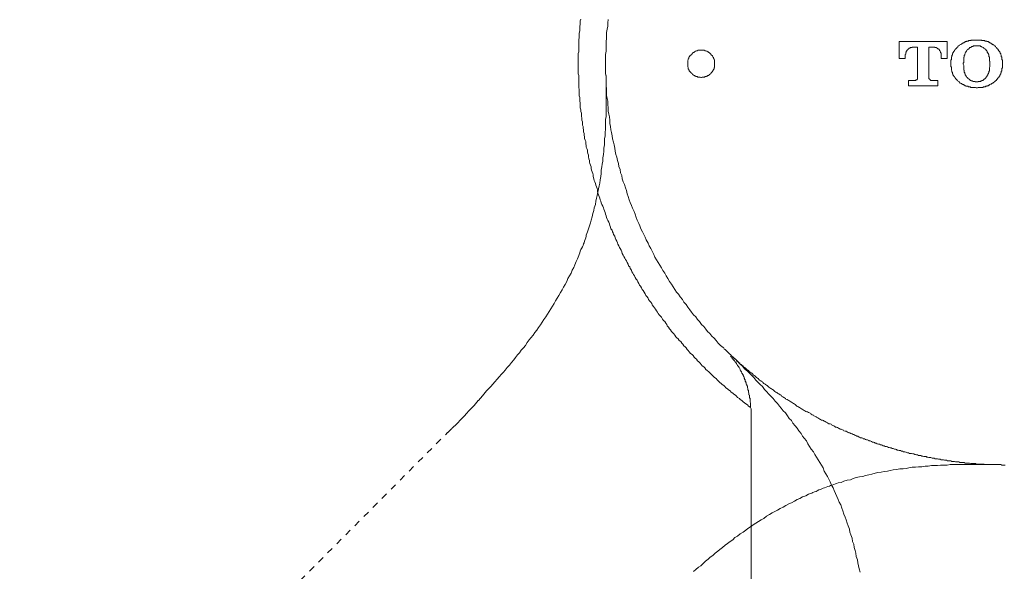
# Model space of a CAD drawing. Units: inches. Extents: x -232 to 908, y 22 to 834.
# Drawn here: x -66 to -12, y 463 to 493 of the extents above; entities that cross this region are included whole.
import ezdxf

# ---------------------------------------------------------------- set-up
doc = ezdxf.new("R2010")
doc.units = ezdxf.units.IN
doc.header["$MEASUREMENT"] = 0
for name, pattern in [('AI-Linetype-36', [0.705556, 0.352778, -0.352778]), ('AI-Linetype-37', [0.705556, 0.352778, -0.352778]), ('AI-Linetype-40', [0.705556, 0.352778, -0.352778]), ('AI-Linetype-41', [0.705556, 0.352778, -0.352778])]:
    doc.linetypes.add(name, pattern=pattern)
doc.layers.add('图层 1', color=7, linetype='Continuous')

msp = doc.modelspace()

# ---------------------------------------------------------------- linework, layer by layer
at = {"layer": '图层 1', "color": 7, "lineweight": 9}
for points in [[(-35.511, 493.242), (-35.541, 493.152), (-35.541, 493.034), (-35.541, 492.948), (-35.567, 492.856), (-35.567, 492.769), (-35.567, 492.684), (-35.567, 492.591), (-35.598, 492.475), (-35.598, 492.386), (-35.598, 492.293), (-35.598, 492.211), (-35.627, 492.118), (-35.627, 492.003), (-35.627, 491.913), (-35.627, 491.828), (-35.627, 491.735), (-35.627, 491.645), (-35.627, 491.56), (-35.627, 491.442), (-35.655, 491.352), (-35.655, 491.265), (-35.655, 491.173), (-35.655, 491.085), (-35.655, 490.972), (-35.655, 490.879), (-35.655, 490.789), (-35.655, 490.7), (-35.655, 490.617), (-35.655, 490.527), (-35.655, 490.406), (-35.655, 490.319), (-35.655, 490.229), (-35.627, 490.142), (-35.627, 490.054), (-35.627, 489.962), (-35.627, 489.846), (-35.627, 489.759), (-35.627, 489.669), (-35.627, 489.579), (-35.627, 489.489), (-35.598, 489.375), (-35.598, 489.283), (-35.598, 489.196), (-35.598, 489.108), (-35.598, 489.021), (-35.567, 488.929), (-35.567, 488.813), (-35.567, 488.725), (-35.541, 488.635), (-35.541, 488.543), (-35.541, 488.458), (-35.541, 488.373), (-35.511, 488.252), (-35.511, 488.165), (-35.482, 488.07), (-35.482, 487.983), (-35.482, 487.898), (-35.452, 487.81), (-35.452, 487.689), (-35.421, 487.604), (-35.421, 487.514), (-35.421, 487.422), (-35.39, 487.332), (-35.39, 487.25), (-35.364, 487.16), (-35.364, 487.042), (-35.331, 486.952), (-35.331, 486.864), (-35.307, 486.774), (-35.307, 486.687), (-35.274, 486.597), (-35.246, 486.512), (-35.246, 486.391), (-35.218, 486.304), (-35.218, 486.214), (-35.184, 486.124), (-35.154, 486.037), (-35.154, 485.949), (-35.125, 485.859), (-35.097, 485.772), (-35.097, 485.682), (-35.071, 485.564), (-35.04, 485.476), (-35.04, 485.389), (-35.009, 485.299), (-34.979, 485.211), (-34.948, 485.119), (-34.948, 485.032), (-34.92, 484.944), (-34.889, 484.854), (-34.86, 484.767), (-34.832, 484.677), (-34.832, 484.589), (-34.806, 484.471), (-34.773, 484.381), (-34.742, 484.296), (-34.714, 484.206), (-34.683, 484.114), (-34.652, 484.029), (-34.622, 483.941), (-34.598, 483.852), (-34.598, 483.762), (-34.57, 483.674), (-34.536, 483.584), (-34.506, 483.497), (-34.475, 483.409), (-34.447, 483.32), (-34.418, 483.23), (-34.388, 483.142), (-34.362, 483.057), (-34.302, 482.965), (-34.272, 482.875), (-34.241, 482.792), (-34.213, 482.7), (-34.182, 482.61), (-34.151, 482.52), (-34.123, 482.435), (-34.094, 482.345), (-34.068, 482.258), (-34.035, 482.168), (-33.974, 482.083), (-33.945, 481.991), (-33.915, 481.901), (-33.886, 481.813), (-33.86, 481.723), (-33.799, 481.638), (-33.768, 481.551), (-33.737, 481.489), (-33.711, 481.399), (-33.652, 481.312), (-33.621, 481.222), (-33.593, 481.137), (-33.532, 481.047), (-33.503, 480.957), (-33.472, 480.867), (-33.416, 480.78), (-33.385, 480.692), (-33.359, 480.636), (-33.295, 480.541), (-33.264, 480.454), (-33.236, 480.366), (-33.179, 480.276), (-33.151, 480.194), (-33.092, 480.099), (-33.061, 480.04), (-33.002, 479.955), (-32.971, 479.865), (-32.914, 479.775), (-32.884, 479.69), (-32.824, 479.628), (-32.794, 479.539), (-32.735, 479.453), (-32.709, 479.361), (-32.649, 479.274), (-32.619, 479.217), (-32.557, 479.127), (-32.527, 479.037), (-32.47, 478.952), (-32.413, 478.891), (-32.382, 478.803), (-32.323, 478.716), (-32.292, 478.623), (-32.236, 478.567), (-32.174, 478.479), (-32.146, 478.389), (-32.087, 478.33), (-32.025, 478.243), (-31.968, 478.15), (-31.94, 478.063), (-31.879, 478.006), (-31.82, 477.914), (-31.791, 477.831), (-31.734, 477.77), (-31.673, 477.68), (-31.611, 477.621), (-31.585, 477.533), (-31.524, 477.443), (-31.467, 477.384), (-31.408, 477.297), (-31.349, 477.207), (-31.29, 477.145), (-31.261, 477.06), (-31.205, 476.999), (-31.141, 476.914), (-31.084, 476.855), (-31.023, 476.762), (-30.966, 476.677), (-30.904, 476.621), (-30.848, 476.528), (-30.789, 476.467), (-30.76, 476.384), (-30.699, 476.323), (-30.64, 476.23), (-30.58, 476.176), (-30.521, 476.081), (-30.465, 476.025), (-30.403, 475.94), (-30.346, 475.88), (-30.287, 475.791), (-30.228, 475.731), (-30.164, 475.675), (-30.11, 475.582), (-30.02, 475.523), (-29.956, 475.438), (-29.902, 475.377), (-29.847, 475.285), (-29.786, 475.232), (-29.727, 475.171), (-29.663, 475.081), (-29.611, 475.024), (-29.549, 474.963), (-29.49, 474.875), (-29.4, 474.814), (-29.341, 474.757), (-29.282, 474.667), (-29.223, 474.608), (-29.162, 474.549), (-29.107, 474.462), (-29.017, 474.403), (-28.954, 474.339), (-28.902, 474.256), (-28.84, 474.194), (-28.75, 474.138), (-28.691, 474.076), (-28.634, 473.986), (-28.573, 473.93), (-28.485, 473.868), (-28.426, 473.814), (-28.367, 473.755), (-28.277, 473.662), (-28.216, 473.606), (-28.161, 473.547), (-28.072, 473.485), (-28.01, 473.426), (-27.956, 473.369), (-27.866, 473.279), (-27.802, 473.22), (-27.748, 473.161), (-27.658, 473.102), (-27.601, 473.045), (-27.54, 472.984), (-27.454, 472.925), (-27.395, 472.868), (-27.301, 472.809), (-27.246, 472.747), (-27.156, 472.688), (-27.097, 472.634), (-27.01, 472.572), (-26.953, 472.516), (-26.894, 472.452), (-26.799, 472.395), (-26.747, 472.336), (-26.655, 472.279), (-26.594, 472.215), (-26.509, 472.158), (-26.449, 472.099), (-26.357, 472.04), (-26.303, 471.979), (-26.213, 471.924)], [(-34.004, 493.213), (-34.035, 493.034), (-34.035, 492.856), (-34.068, 492.684), (-34.094, 492.504), (-34.094, 492.355), (-34.094, 492.18), (-34.123, 492.003), (-34.123, 491.828), (-34.123, 491.645), (-34.123, 491.473), (-34.151, 491.293), (-34.151, 491.142), (-34.151, 490.972), (-34.151, 490.789), (-34.151, 490.617), (-34.151, 490.432), (-34.151, 490.26), (-34.123, 490.082), (-34.123, 489.933), (-34.123, 489.759), (-34.123, 489.579), (-34.094, 489.404), (-34.094, 489.226), (-34.094, 489.047), (-34.068, 488.874), (-34.035, 488.725), (-34.035, 488.543), (-34.004, 488.373), (-34.004, 488.191), (-33.974, 488.016), (-33.945, 487.867), (-33.915, 487.689), (-33.915, 487.514), (-33.886, 487.332), (-33.86, 487.16), (-33.829, 487.013), (-33.799, 486.833), (-33.768, 486.658), (-33.711, 486.479), (-33.68, 486.332), (-33.652, 486.155), (-33.621, 485.977), (-33.593, 485.802), (-33.532, 485.653), (-33.503, 485.476), (-33.444, 485.299), (-33.416, 485.152), (-33.359, 484.97), (-33.328, 484.797), (-33.264, 484.651), (-33.236, 484.471), (-33.179, 484.296), (-33.12, 484.145), (-33.061, 483.967), (-33.002, 483.821), (-32.971, 483.646), (-32.914, 483.497), (-32.855, 483.32), (-32.794, 483.173), (-32.735, 482.996), (-32.676, 482.849), (-32.588, 482.672), (-32.527, 482.52), (-32.47, 482.345), (-32.413, 482.199), (-32.323, 482.019), (-32.262, 481.875), (-32.207, 481.723), (-32.115, 481.551), (-32.056, 481.399), (-31.968, 481.251), (-31.912, 481.109), (-31.82, 480.929), (-31.763, 480.78), (-31.673, 480.636), (-31.585, 480.487), (-31.498, 480.305), (-31.439, 480.158), (-31.349, 480.011), (-31.261, 479.865), (-31.172, 479.718), (-31.084, 479.569), (-30.997, 479.42), (-30.904, 479.274), (-30.815, 479.127), (-30.729, 478.98), (-30.64, 478.831), (-30.521, 478.683), (-30.431, 478.538), (-30.346, 478.389), (-30.259, 478.243), (-30.138, 478.122), (-30.051, 477.975), (-29.93, 477.831), (-29.847, 477.68), (-29.727, 477.562), (-29.637, 477.413), (-29.519, 477.266), (-29.429, 477.145), (-29.311, 476.999), (-29.192, 476.885), (-29.107, 476.736), (-28.987, 476.621), (-28.871, 476.467), (-28.75, 476.349), (-28.634, 476.202), (-28.547, 476.081), (-28.426, 475.966), (-28.308, 475.817), (-28.192, 475.701), (-28.072, 475.582), (-27.956, 475.438), (-27.837, 475.315), (-27.688, 475.199)], [(-27.301, 474.726), (-27.275, 474.698), (-27.246, 474.667), (-27.216, 474.639), (-27.187, 474.608), (-27.187, 474.577), (-27.156, 474.577), (-27.13, 474.549), (-27.13, 474.523), (-27.097, 474.523), (-27.097, 474.49), (-27.067, 474.49), (-27.067, 474.462), (-27.038, 474.431), (-27.038, 474.403), (-27.01, 474.403), (-27.01, 474.372), (-26.979, 474.372), (-26.979, 474.339), (-26.953, 474.313), (-26.953, 474.287), (-26.922, 474.256), (-26.894, 474.225), (-26.894, 474.194), (-26.861, 474.194), (-26.861, 474.166), (-26.83, 474.138), (-26.83, 474.105), (-26.799, 474.076), (-26.773, 474.048), (-26.773, 474.019), (-26.747, 473.986), (-26.747, 473.96), (-26.714, 473.93), (-26.714, 473.899), (-26.686, 473.868), (-26.686, 473.837), (-26.655, 473.814), (-26.655, 473.781), (-26.629, 473.755), (-26.629, 473.724), (-26.594, 473.693), (-26.594, 473.662), (-26.565, 473.636), (-26.565, 473.606), (-26.539, 473.577), (-26.539, 473.547), (-26.539, 473.518), (-26.509, 473.485), (-26.509, 473.457), (-26.478, 473.426), (-26.478, 473.398), (-26.478, 473.338), (-26.449, 473.31), (-26.449, 473.279), (-26.421, 473.251), (-26.421, 473.22), (-26.421, 473.189), (-26.393, 473.161), (-26.393, 473.13), (-26.393, 473.102), (-26.357, 473.076), (-26.357, 473.045), (-26.357, 472.984), (-26.329, 472.953), (-26.329, 472.925), (-26.329, 472.896), (-26.329, 472.868), (-26.303, 472.837), (-26.303, 472.809), (-26.303, 472.778), (-26.303, 472.747), (-26.272, 472.688), (-26.272, 472.66), (-26.272, 472.634), (-26.272, 472.601), (-26.244, 472.572), (-26.244, 472.544), (-26.244, 472.516), (-26.244, 472.452), (-26.244, 472.423), (-26.213, 472.395), (-26.213, 472.364), (-26.213, 472.336), (-26.213, 472.307), (-26.213, 472.279), (-26.213, 472.215), (-26.213, 472.184), (-26.185, 472.158), (-26.185, 472.128), (-26.185, 472.099), (-26.185, 472.071), (-26.185, 472.009), (-26.185, 471.979), (-26.185, 471.95), (-26.185, 471.924), (-26.185, 471.891), (-26.154, 471.832), (-26.154, 471.806), (-26.154, 471.773), (-26.154, 471.742), (-26.154, 471.716), (-26.154, 471.686), (-26.154, 471.626), (-26.154, 471.598), (-26.154, 471.57), (-26.154, 471.537), (-26.154, 471.506), (-26.154, 471.449), (-26.154, 471.421), (-26.154, 471.392), (-26.154, 471.362), (-26.154, 471.331), (-26.154, 471.241), (-26.154, 471.182), (-26.154, 471.094), (-26.154, 471.031), (-26.154, 470.948), (-26.154, 470.886), (-26.154, 470.74)], [(-27.246, 474.757), (-26.979, 474.523), (-26.747, 474.287), (-26.629, 474.166), (-26.509, 474.019), (-26.357, 473.899), (-26.244, 473.781), (-26.121, 473.662), (-26.007, 473.547), (-25.887, 473.398), (-25.771, 473.279), (-25.648, 473.161), (-25.534, 473.045), (-25.414, 472.896), (-25.3, 472.778), (-25.182, 472.634), (-25.061, 472.516), (-24.945, 472.395), (-24.825, 472.244), (-24.707, 472.128), (-24.591, 471.979), (-24.499, 471.863), (-24.383, 471.716), (-24.264, 471.598), (-24.149, 471.449), (-24.059, 471.3), (-23.938, 471.182), (-23.851, 471.031), (-23.73, 470.886), (-23.614, 470.768), (-23.527, 470.624), (-23.408, 470.475), (-23.321, 470.323), (-23.229, 470.21), (-23.113, 470.063), (-23.025, 469.912), (-22.938, 469.765), (-22.846, 469.616), (-22.73, 469.472), (-22.64, 469.323), (-22.552, 469.174), (-22.465, 469.025), (-22.375, 468.876), (-22.283, 468.732), (-22.198, 468.585), (-22.139, 468.406), (-22.049, 468.262), (-21.961, 468.115), (-21.874, 467.961), (-21.812, 467.815), (-21.725, 467.64), (-21.696, 467.581), (-21.637, 467.493), (-21.578, 467.346), (-21.519, 467.169), (-21.432, 467.018), (-21.373, 466.845), (-21.313, 466.694), (-21.224, 466.545), (-21.164, 466.37), (-21.103, 466.223), (-21.046, 466.046), (-20.989, 465.869), (-20.928, 465.72), (-20.869, 465.542), (-20.812, 465.396), (-20.751, 465.216), (-20.722, 465.041), (-20.661, 464.894), (-20.604, 464.717), (-20.576, 464.54), (-20.514, 464.393), (-20.488, 464.213), (-20.427, 464.038), (-20.396, 463.889), (-20.368, 463.71), (-20.308, 463.535), (-20.28, 463.357), (-20.249, 463.208), (-20.221, 463.033), (-20.159, 462.856)], [(-26.154, 470.768), (-26.154, 398.658)]]:
    msp.add_lwpolyline(points, dxfattribs=at)
at = {"layer": '图层 1', "color": 7, "lineweight": 5}
for points in [[(-14.728, 491.766), (-14.699, 491.794), (-14.673, 491.828), (-14.64, 491.851), (-14.612, 491.851), (-14.579, 491.882), (-14.553, 491.882), (-14.553, 491.913), (-14.524, 491.913), (-14.491, 491.913), (-14.491, 491.941), (-14.465, 491.941), (-14.435, 491.941), (-14.435, 491.974), (-14.409, 491.974), (-14.378, 491.974), (-14.378, 492.003), (-14.345, 492.003), (-14.316, 492.003), (-14.286, 492.031), (-14.26, 492.031), (-14.227, 492.031), (-14.198, 492.031), (-14.198, 492.059), (-14.172, 492.059), (-14.139, 492.059), (-14.108, 492.059), (-14.078, 492.059), (-14.052, 492.088), (-14.023, 492.088), (-13.99, 492.088), (-13.964, 492.088), (-13.931, 492.088), (-13.905, 492.088), (-13.874, 492.088), (-13.843, 492.088), (-13.815, 492.088), (-13.784, 492.088), (-13.754, 492.088)], [(-13.754, 492.088), (-13.725, 492.088), (-13.699, 492.088), (-13.668, 492.088), (-13.638, 492.088), (-13.607, 492.088), (-13.576, 492.088), (-13.55, 492.088), (-13.522, 492.088), (-13.489, 492.088), (-13.463, 492.059), (-13.43, 492.059), (-13.404, 492.059), (-13.371, 492.059), (-13.34, 492.059), (-13.314, 492.059), (-13.283, 492.031), (-13.255, 492.031), (-13.226, 492.031), (-13.196, 492.031), (-13.196, 492.003), (-13.167, 492.003), (-13.132, 492.003), (-13.106, 492.003), (-13.106, 491.974), (-13.075, 491.974), (-13.047, 491.974), (-13.047, 491.941), (-13.021, 491.941), (-12.987, 491.941), (-12.987, 491.913), (-12.959, 491.913), (-12.959, 491.882), (-12.928, 491.882), (-12.9, 491.882), (-12.9, 491.851), (-12.869, 491.851), (-12.839, 491.828), (-12.812, 491.828), (-12.782, 491.794), (-12.753, 491.766)], [(-28.161, 490.789), (-28.161, 490.82), (-28.161, 490.851), (-28.161, 490.879), (-28.161, 490.908), (-28.161, 490.936), (-28.161, 490.972), (-28.161, 490.998), (-28.192, 490.998), (-28.192, 491.028), (-28.192, 491.057), (-28.216, 491.085), (-28.216, 491.116), (-28.216, 491.142), (-28.249, 491.142), (-28.249, 491.173), (-28.277, 491.206), (-28.277, 491.234), (-28.308, 491.234), (-28.308, 491.265), (-28.339, 491.265), (-28.339, 491.293), (-28.367, 491.293), (-28.367, 491.324), (-28.4, 491.352), (-28.426, 491.352), (-28.426, 491.381), (-28.452, 491.381), (-28.452, 491.409), (-28.485, 491.409), (-28.511, 491.442), (-28.547, 491.442), (-28.573, 491.473), (-28.606, 491.473), (-28.634, 491.499), (-28.663, 491.499), (-28.691, 491.499), (-28.717, 491.53), (-28.75, 491.53), (-28.781, 491.53), (-28.809, 491.53), (-28.84, 491.53), (-28.871, 491.53), (-28.902, 491.53), (-28.925, 491.53), (-28.954, 491.53), (-28.987, 491.53), (-29.017, 491.53), (-29.048, 491.53), (-29.074, 491.53), (-29.107, 491.499), (-29.136, 491.499), (-29.162, 491.499), (-29.192, 491.473), (-29.223, 491.473), (-29.254, 491.442), (-29.282, 491.442), (-29.282, 491.409), (-29.311, 491.409), (-29.341, 491.409), (-29.341, 491.381), (-29.372, 491.381), (-29.372, 491.352), (-29.4, 491.352), (-29.4, 491.324), (-29.429, 491.324), (-29.429, 491.293), (-29.455, 491.293), (-29.455, 491.265), (-29.49, 491.265), (-29.49, 491.234), (-29.519, 491.234), (-29.519, 491.206), (-29.549, 491.173), (-29.549, 491.142), (-29.575, 491.142), (-29.575, 491.116), (-29.575, 491.085), (-29.611, 491.057), (-29.611, 491.028), (-29.611, 490.998), (-29.637, 490.972), (-29.637, 490.936), (-29.637, 490.908), (-29.637, 490.879), (-29.637, 490.851), (-29.637, 490.82), (-29.637, 490.789), (-29.637, 490.763), (-29.637, 490.733), (-29.637, 490.7), (-29.637, 490.671), (-29.637, 490.641), (-29.637, 490.617), (-29.611, 490.581), (-29.611, 490.555), (-29.611, 490.527), (-29.611, 490.496), (-29.575, 490.496), (-29.575, 490.468), (-29.575, 490.432), (-29.549, 490.432), (-29.549, 490.406), (-29.549, 490.378), (-29.519, 490.378), (-29.519, 490.35), (-29.49, 490.35), (-29.49, 490.319), (-29.455, 490.288), (-29.429, 490.26), (-29.4, 490.229), (-29.372, 490.229), (-29.372, 490.203), (-29.341, 490.203), (-29.341, 490.17), (-29.311, 490.17), (-29.282, 490.142), (-29.254, 490.142), (-29.254, 490.113), (-29.223, 490.113), (-29.192, 490.113), (-29.192, 490.082), (-29.162, 490.082), (-29.136, 490.082), (-29.107, 490.082), (-29.107, 490.054), (-29.074, 490.054), (-29.048, 490.054), (-29.017, 490.054), (-28.987, 490.054), (-28.954, 490.054), (-28.925, 490.026), (-28.902, 490.026), (-28.871, 490.026), (-28.84, 490.054), (-28.809, 490.054), (-28.781, 490.054), (-28.75, 490.054), (-28.717, 490.054), (-28.691, 490.054), (-28.691, 490.082), (-28.663, 490.082), (-28.634, 490.082), (-28.606, 490.082), (-28.606, 490.113), (-28.573, 490.113), (-28.547, 490.113), (-28.547, 490.142), (-28.511, 490.142), (-28.485, 490.142), (-28.485, 490.17), (-28.452, 490.17), (-28.452, 490.203), (-28.426, 490.203), (-28.4, 490.229), (-28.367, 490.229), (-28.367, 490.26), (-28.339, 490.288), (-28.308, 490.319), (-28.308, 490.35), (-28.277, 490.35), (-28.277, 490.378), (-28.249, 490.378), (-28.249, 490.406), (-28.249, 490.432), (-28.216, 490.432), (-28.216, 490.468), (-28.216, 490.496), (-28.192, 490.496), (-28.192, 490.527), (-28.192, 490.555), (-28.192, 490.581), (-28.161, 490.581), (-28.161, 490.617), (-28.161, 490.641), (-28.161, 490.671), (-28.161, 490.7), (-28.161, 490.733), (-28.161, 490.763), (-28.161, 490.789), (-28.161, 490.789)], [(-18.005, 492.003), (-15.38, 492.003)], [(-18.005, 491.085), (-18.005, 492.003)], [(-17.267, 491.707), (-17.298, 491.707), (-17.298, 491.679), (-17.329, 491.679), (-17.357, 491.679), (-17.386, 491.679), (-17.416, 491.679), (-17.416, 491.645), (-17.445, 491.645), (-17.476, 491.645), (-17.476, 491.617), (-17.504, 491.617), (-17.504, 491.589), (-17.532, 491.589), (-17.532, 491.56), (-17.563, 491.56), (-17.563, 491.53), (-17.594, 491.53), (-17.594, 491.499), (-17.594, 491.473), (-17.622, 491.473), (-17.622, 491.442), (-17.622, 491.409), (-17.653, 491.409), (-17.653, 491.381), (-17.653, 491.352), (-17.653, 491.324), (-17.681, 491.293), (-17.681, 491.265), (-17.681, 491.234), (-17.681, 491.206), (-17.681, 491.173)], [(-17.003, 491.707), (-17.267, 491.707)], [(-17.003, 490.026), (-17.003, 491.707)], [(-16.383, 491.707), (-16.383, 490.026)], [(-16.118, 491.707), (-16.383, 491.707)], [(-15.702, 491.173), (-15.702, 491.206), (-15.702, 491.234), (-15.702, 491.265), (-15.702, 491.293), (-15.702, 491.324), (-15.702, 491.352), (-15.702, 491.381), (-15.733, 491.381), (-15.733, 491.409), (-15.733, 491.442), (-15.764, 491.473), (-15.764, 491.499), (-15.792, 491.499), (-15.792, 491.53), (-15.792, 491.56), (-15.823, 491.56), (-15.823, 491.589), (-15.851, 491.589), (-15.851, 491.617), (-15.882, 491.617), (-15.91, 491.617), (-15.91, 491.645), (-15.939, 491.645), (-15.969, 491.679), (-16, 491.679), (-16.028, 491.679), (-16.057, 491.679), (-16.057, 491.707), (-16.088, 491.707), (-16.118, 491.707)], [(-15.38, 492.003), (-15.38, 491.085)], [(-15.175, 490.851), (-15.175, 490.879), (-15.175, 490.908), (-15.175, 490.936), (-15.175, 490.972), (-15.175, 490.998), (-15.144, 490.998), (-15.144, 491.028), (-15.144, 491.057), (-15.144, 491.085), (-15.144, 491.116), (-15.144, 491.142), (-15.144, 491.173), (-15.116, 491.173), (-15.116, 491.206), (-15.116, 491.234), (-15.116, 491.265), (-15.083, 491.265), (-15.083, 491.293), (-15.083, 491.324), (-15.083, 491.352), (-15.054, 491.352), (-15.054, 491.381), (-15.054, 491.409), (-15.026, 491.409), (-15.026, 491.442), (-14.995, 491.473), (-14.995, 491.499), (-14.967, 491.499), (-14.967, 491.53), (-14.936, 491.56), (-14.936, 491.589), (-14.91, 491.589), (-14.91, 491.617), (-14.879, 491.617), (-14.879, 491.645), (-14.846, 491.645), (-14.846, 491.679), (-14.818, 491.679), (-14.818, 491.707), (-14.787, 491.707), (-14.787, 491.735), (-14.761, 491.766), (-14.728, 491.766)], [(-14.491, 490.82), (-14.465, 490.851), (-14.465, 490.879), (-14.465, 490.908), (-14.465, 490.936), (-14.465, 490.972), (-14.465, 490.998), (-14.465, 491.028), (-14.465, 491.057), (-14.465, 491.085), (-14.465, 491.116), (-14.465, 491.142), (-14.435, 491.142), (-14.435, 491.173), (-14.435, 491.206), (-14.435, 491.234), (-14.435, 491.265), (-14.409, 491.265), (-14.409, 491.293), (-14.409, 491.324), (-14.378, 491.352), (-14.378, 491.381), (-14.345, 491.409), (-14.345, 491.442), (-14.316, 491.473), (-14.316, 491.499), (-14.286, 491.53)], [(-14.286, 491.53), (-14.26, 491.56), (-14.227, 491.589), (-14.198, 491.589), (-14.198, 491.617), (-14.172, 491.617), (-14.172, 491.645), (-14.139, 491.645), (-14.139, 491.679), (-14.108, 491.679), (-14.078, 491.679), (-14.078, 491.707), (-14.052, 491.707), (-14.023, 491.735), (-13.99, 491.735), (-13.964, 491.735), (-13.931, 491.766), (-13.905, 491.766), (-13.874, 491.766), (-13.843, 491.766), (-13.815, 491.766), (-13.784, 491.766), (-13.754, 491.766)], [(-13.754, 491.766), (-13.725, 491.766), (-13.699, 491.766), (-13.668, 491.766), (-13.638, 491.766), (-13.607, 491.766), (-13.576, 491.766), (-13.55, 491.766), (-13.55, 491.735), (-13.522, 491.735), (-13.489, 491.735), (-13.463, 491.707), (-13.43, 491.707), (-13.404, 491.679), (-13.371, 491.679), (-13.371, 491.645), (-13.34, 491.645), (-13.314, 491.617), (-13.283, 491.589), (-13.255, 491.589), (-13.255, 491.56), (-13.226, 491.53)], [(-13.226, 491.53), (-13.196, 491.499), (-13.196, 491.473), (-13.167, 491.473), (-13.167, 491.442), (-13.167, 491.409), (-13.132, 491.409), (-13.132, 491.381), (-13.132, 491.352), (-13.106, 491.352), (-13.106, 491.324), (-13.106, 491.293), (-13.075, 491.293), (-13.075, 491.265), (-13.075, 491.234), (-13.075, 491.206), (-13.075, 491.173), (-13.047, 491.173), (-13.047, 491.142), (-13.047, 491.116), (-13.047, 491.085), (-13.047, 491.057), (-13.047, 491.028), (-13.047, 490.998), (-13.047, 490.972), (-13.047, 490.936), (-13.021, 490.936), (-13.021, 490.908), (-13.021, 490.879), (-13.021, 490.82)], [(-12.753, 491.766), (-12.723, 491.735), (-12.692, 491.707), (-12.664, 491.679), (-12.664, 491.645), (-12.63, 491.645), (-12.63, 491.617), (-12.604, 491.617), (-12.604, 491.589), (-12.574, 491.589), (-12.574, 491.56), (-12.545, 491.53), (-12.545, 491.499), (-12.519, 491.499), (-12.519, 491.473), (-12.484, 491.442), (-12.484, 491.409), (-12.458, 491.409), (-12.458, 491.381), (-12.458, 491.352), (-12.427, 491.352), (-12.427, 491.324), (-12.427, 491.293), (-12.399, 491.265), (-12.399, 491.234), (-12.399, 491.206), (-12.399, 491.173), (-12.368, 491.173), (-12.368, 491.142), (-12.368, 491.116), (-12.368, 491.085), (-12.368, 491.057), (-12.368, 491.028), (-12.368, 490.998), (-12.337, 490.998), (-12.337, 490.972), (-12.337, 490.936), (-12.337, 490.908), (-12.337, 490.879), (-12.337, 490.851)], [(-17.681, 491.085), (-18.005, 491.085)], [(-17.681, 491.173), (-17.681, 491.085)], [(-15.702, 491.085), (-15.702, 491.173)], [(-15.38, 491.085), (-15.702, 491.085)], [(-15.175, 490.7), (-15.175, 490.851)], [(-14.728, 489.787), (-14.761, 489.818), (-14.787, 489.846), (-14.818, 489.877), (-14.818, 489.905), (-14.846, 489.905), (-14.879, 489.933), (-14.879, 489.962), (-14.91, 489.962), (-14.91, 489.993), (-14.936, 489.993), (-14.936, 490.026), (-14.967, 490.054), (-14.967, 490.082), (-14.995, 490.082), (-14.995, 490.113), (-15.026, 490.113), (-15.026, 490.142), (-15.026, 490.17), (-15.054, 490.17), (-15.054, 490.203), (-15.054, 490.229), (-15.083, 490.229), (-15.083, 490.26), (-15.083, 490.288), (-15.083, 490.319), (-15.116, 490.319), (-15.116, 490.35), (-15.116, 490.378), (-15.116, 490.406), (-15.144, 490.432), (-15.144, 490.468), (-15.144, 490.496), (-15.144, 490.527), (-15.144, 490.555), (-15.144, 490.581), (-15.144, 490.617), (-15.175, 490.617), (-15.175, 490.641), (-15.175, 490.671), (-15.175, 490.7)], [(-14.491, 490.763), (-14.491, 490.82)], [(-14.286, 490.026), (-14.286, 490.054), (-14.316, 490.082), (-14.316, 490.113), (-14.345, 490.113), (-14.345, 490.142), (-14.345, 490.17), (-14.378, 490.17), (-14.378, 490.203), (-14.378, 490.229), (-14.409, 490.229), (-14.409, 490.26), (-14.409, 490.288), (-14.435, 490.319), (-14.435, 490.35), (-14.435, 490.378), (-14.435, 490.406), (-14.435, 490.432), (-14.465, 490.432), (-14.465, 490.468), (-14.465, 490.496), (-14.465, 490.527), (-14.465, 490.555), (-14.465, 490.581), (-14.465, 490.617), (-14.465, 490.641), (-14.465, 490.671), (-14.465, 490.7), (-14.491, 490.763)], [(-13.021, 490.763), (-13.021, 490.733), (-13.021, 490.7), (-13.021, 490.671), (-13.021, 490.641), (-13.021, 490.617), (-13.047, 490.581), (-13.047, 490.555), (-13.047, 490.527), (-13.047, 490.496), (-13.047, 490.468), (-13.047, 490.432), (-13.047, 490.406), (-13.047, 490.378), (-13.075, 490.378), (-13.075, 490.35), (-13.075, 490.319), (-13.075, 490.288), (-13.106, 490.288), (-13.106, 490.26), (-13.106, 490.229), (-13.132, 490.229), (-13.132, 490.203), (-13.132, 490.17), (-13.167, 490.17), (-13.167, 490.142), (-13.167, 490.113), (-13.196, 490.113), (-13.196, 490.082), (-13.226, 490.054), (-13.226, 490.026)], [(-13.021, 490.82), (-13.021, 490.763)], [(-12.337, 490.7), (-12.337, 490.671), (-12.337, 490.641), (-12.337, 490.617), (-12.337, 490.581), (-12.337, 490.555), (-12.368, 490.555), (-12.368, 490.527), (-12.368, 490.496), (-12.368, 490.468), (-12.368, 490.432), (-12.368, 490.406), (-12.368, 490.378), (-12.399, 490.378), (-12.399, 490.35), (-12.399, 490.319), (-12.399, 490.288), (-12.427, 490.288), (-12.427, 490.26), (-12.427, 490.229), (-12.458, 490.203), (-12.458, 490.17), (-12.484, 490.17), (-12.484, 490.142), (-12.484, 490.113), (-12.519, 490.113), (-12.519, 490.082), (-12.519, 490.054), (-12.545, 490.054), (-12.545, 490.026), (-12.574, 490.026), (-12.574, 489.993), (-12.604, 489.993), (-12.604, 489.962), (-12.63, 489.933), (-12.664, 489.905), (-12.664, 489.877), (-12.692, 489.877), (-12.692, 489.846), (-12.723, 489.846), (-12.753, 489.818), (-12.753, 489.787)], [(-12.337, 490.851), (-12.337, 490.7)], [(-17.504, 489.877), (-17.149, 489.877)], [(-17.504, 489.579), (-17.504, 489.877)], [(-17.149, 489.877), (-17.121, 489.877), (-17.09, 489.877), (-17.09, 489.905), (-17.062, 489.905), (-17.031, 489.905), (-17.031, 489.933), (-17.003, 489.933), (-17.003, 489.962), (-17.003, 489.993), (-17.003, 490.026)], [(-16.383, 490.026), (-16.383, 489.993), (-16.383, 489.962), (-16.35, 489.962), (-16.35, 489.933), (-16.324, 489.933), (-16.324, 489.905), (-16.293, 489.905), (-16.293, 489.877), (-16.265, 489.877), (-16.234, 489.877), (-16.206, 489.877)], [(-16.206, 489.877), (-15.882, 489.877)], [(-15.882, 489.877), (-15.882, 489.579)], [(-13.754, 489.787), (-13.784, 489.787), (-13.815, 489.787), (-13.843, 489.787), (-13.843, 489.818), (-13.874, 489.818), (-13.905, 489.818), (-13.931, 489.818), (-13.964, 489.818), (-13.99, 489.846), (-14.023, 489.846), (-14.052, 489.846), (-14.052, 489.877), (-14.078, 489.877), (-14.108, 489.877), (-14.108, 489.905), (-14.139, 489.905), (-14.139, 489.933), (-14.172, 489.933), (-14.198, 489.962), (-14.227, 489.962), (-14.227, 489.993), (-14.26, 489.993), (-14.26, 490.026), (-14.286, 490.026)], [(-13.226, 490.026), (-13.255, 490.026), (-13.255, 489.993), (-13.283, 489.993), (-13.283, 489.962), (-13.314, 489.962), (-13.314, 489.933), (-13.34, 489.933), (-13.371, 489.905), (-13.404, 489.905), (-13.404, 489.877), (-13.43, 489.877), (-13.463, 489.877), (-13.463, 489.846), (-13.489, 489.846), (-13.522, 489.846), (-13.522, 489.818), (-13.55, 489.818), (-13.576, 489.818), (-13.607, 489.818), (-13.638, 489.818), (-13.668, 489.818), (-13.668, 489.787), (-13.699, 489.787), (-13.725, 489.787), (-13.754, 489.787)], [(-15.882, 489.579), (-17.504, 489.579)], [(-13.754, 489.461), (-13.784, 489.461), (-13.815, 489.489), (-13.843, 489.489), (-13.874, 489.489), (-13.905, 489.489), (-13.931, 489.489), (-13.964, 489.489), (-13.99, 489.489), (-14.023, 489.489), (-14.052, 489.489), (-14.078, 489.489), (-14.108, 489.52), (-14.139, 489.52), (-14.172, 489.52), (-14.198, 489.52), (-14.227, 489.52), (-14.227, 489.55), (-14.26, 489.55), (-14.286, 489.55), (-14.316, 489.55), (-14.345, 489.55), (-14.345, 489.579), (-14.378, 489.579), (-14.409, 489.579), (-14.409, 489.61), (-14.435, 489.61), (-14.465, 489.61), (-14.465, 489.64), (-14.491, 489.64), (-14.524, 489.64), (-14.524, 489.669), (-14.553, 489.669), (-14.579, 489.697), (-14.612, 489.697), (-14.64, 489.73), (-14.673, 489.73), (-14.673, 489.759), (-14.699, 489.759), (-14.699, 489.787), (-14.728, 489.787)], [(-12.753, 489.787), (-12.782, 489.787), (-12.812, 489.759), (-12.839, 489.759), (-12.839, 489.73), (-12.869, 489.73), (-12.9, 489.73), (-12.9, 489.697), (-12.928, 489.697), (-12.959, 489.669), (-12.987, 489.669), (-13.021, 489.64), (-13.047, 489.64), (-13.047, 489.61), (-13.075, 489.61), (-13.106, 489.61), (-13.106, 489.579), (-13.132, 489.579), (-13.167, 489.579), (-13.196, 489.55), (-13.226, 489.55), (-13.255, 489.55), (-13.283, 489.52), (-13.314, 489.52), (-13.34, 489.52), (-13.371, 489.52), (-13.404, 489.52), (-13.404, 489.489), (-13.43, 489.489), (-13.463, 489.489), (-13.489, 489.489), (-13.522, 489.489), (-13.55, 489.489), (-13.576, 489.489), (-13.607, 489.489), (-13.638, 489.489), (-13.668, 489.489), (-13.699, 489.461), (-13.725, 489.461), (-13.754, 489.461)]]:
    msp.add_lwpolyline(points, dxfattribs=at)
at = {"layer": '图层 1', "color": 7, "linetype": 'AI-Linetype-40', "lineweight": 9}
msp.add_lwpolyline([(-34.123, 490.142), (-34.123, 489.787), (-34.123, 489.461), (-34.123, 489.283), (-34.123, 489.108), (-34.123, 488.929), (-34.123, 488.751), (-34.123, 488.574), (-34.123, 488.399), (-34.123, 488.219), (-34.123, 488.07), (-34.123, 487.898), (-34.151, 487.718), (-34.151, 487.54), (-34.151, 487.368), (-34.151, 487.188), (-34.182, 487.013), (-34.182, 486.833), (-34.213, 486.658), (-34.213, 486.512), (-34.213, 486.332), (-34.241, 486.155), (-34.241, 485.977), (-34.272, 485.802), (-34.302, 485.625), (-34.302, 485.445), (-34.331, 485.27), (-34.362, 485.119), (-34.388, 484.944), (-34.388, 484.767), (-34.418, 484.589), (-34.447, 484.412), (-34.475, 484.235), (-34.506, 484.088), (-34.536, 483.911), (-34.57, 483.733), (-34.622, 483.554), (-34.652, 483.409), (-34.683, 483.23), (-34.714, 483.057), (-34.773, 482.875), (-34.806, 482.728), (-34.86, 482.556), (-34.889, 482.374), (-34.948, 482.199), (-34.979, 482.052), (-35.04, 481.875), (-35.097, 481.723), (-35.154, 481.551), (-35.184, 481.459), (-35.218, 481.373), (-35.218, 481.312), (-35.246, 481.222), (-35.274, 481.137), (-35.307, 481.047), (-35.331, 480.957), (-35.364, 480.901), (-35.39, 480.811), (-35.421, 480.721), (-35.482, 480.636), (-35.511, 480.574), (-35.541, 480.487), (-35.567, 480.399), (-35.598, 480.305), (-35.627, 480.248), (-35.655, 480.158), (-35.688, 480.073), (-35.778, 479.922), (-35.835, 479.747), (-35.891, 479.598), (-35.984, 479.453), (-36.043, 479.274), (-36.128, 479.127), (-36.222, 478.98), (-36.279, 478.831), (-36.367, 478.652), (-36.457, 478.508), (-36.544, 478.359), (-36.629, 478.212), (-36.724, 478.063), (-36.809, 477.914), (-36.899, 477.77), (-36.984, 477.621), (-37.074, 477.474), (-37.168, 477.325), (-37.251, 477.176), (-37.339, 477.03), (-37.431, 476.885), (-37.547, 476.736), (-37.639, 476.583), (-37.722, 476.441), (-37.84, 476.292), (-37.932, 476.145), (-38.048, 476.025), (-38.14, 475.88), (-38.256, 475.731), (-38.344, 475.613), (-38.462, 475.464), (-38.549, 475.315), (-38.67, 475.171), (-38.786, 475.048), (-38.876, 474.904), (-38.994, 474.788), (-39.112, 474.639), (-39.2, 474.523), (-39.32, 474.372), (-39.436, 474.225), (-39.557, 474.105), (-39.672, 473.96), (-39.762, 473.837), (-39.878, 473.724), (-39.996, 473.577), (-40.117, 473.457), (-40.233, 473.31), (-40.351, 473.189), (-40.469, 473.045), (-40.703, 472.809), (-40.912, 472.544), (-41.148, 472.279), (-41.384, 472.009), (-41.623, 471.773), (-41.857, 471.506), (-42.094, 471.267), (-42.328, 471.005), (-42.595, 470.74), (-42.834, 470.506)], dxfattribs=at)
at = {"layer": '图层 1', "color": 7, "linetype": 'AI-Linetype-41', "lineweight": 9}
msp.add_lwpolyline([(-27.688, 475.199), (-27.658, 475.171), (-27.632, 475.107), (-27.57, 475.081), (-27.54, 475.048), (-27.48, 474.994), (-27.454, 474.963), (-27.424, 474.937), (-27.365, 474.875), (-27.334, 474.842), (-27.275, 474.788), (-27.246, 474.757), (-27.216, 474.726), (-27.156, 474.667), (-27.13, 474.639), (-27.067, 474.608), (-27.038, 474.549), (-26.979, 474.523), (-26.953, 474.49), (-26.922, 474.431), (-26.861, 474.403), (-26.83, 474.372), (-26.773, 474.339), (-26.747, 474.287), (-26.686, 474.256), (-26.655, 474.225), (-26.594, 474.166), (-26.565, 474.138), (-26.509, 474.105), (-26.478, 474.076), (-26.421, 474.019), (-26.393, 473.986), (-26.329, 473.96), (-26.303, 473.93), (-26.244, 473.868), (-26.213, 473.837), (-26.154, 473.814), (-26.121, 473.781), (-26.064, 473.724), (-26.036, 473.693), (-25.976, 473.662), (-25.948, 473.636), (-25.887, 473.577), (-25.856, 473.547), (-25.801, 473.518), (-25.771, 473.485), (-25.712, 473.426), (-25.683, 473.398), (-25.619, 473.369), (-25.591, 473.338), (-25.534, 473.31), (-25.504, 473.279), (-25.447, 473.22), (-25.383, 473.189), (-25.355, 473.161), (-25.3, 473.13), (-25.269, 473.102), (-25.208, 473.045), (-25.182, 473.017), (-25.118, 472.984), (-25.061, 472.953), (-25.033, 472.925), (-24.974, 472.896), (-24.945, 472.868), (-24.882, 472.809), (-24.853, 472.778), (-24.797, 472.747), (-24.737, 472.717), (-24.707, 472.688), (-24.65, 472.66), (-24.591, 472.634), (-24.56, 472.601), (-24.499, 472.572), (-24.473, 472.516), (-24.411, 472.48), (-24.352, 472.452), (-24.324, 472.423), (-24.264, 472.395), (-24.236, 472.364), (-24.175, 472.336), (-24.115, 472.307), (-24.087, 472.279), (-24.03, 472.244), (-23.967, 472.215), (-23.938, 472.184), (-23.879, 472.158), (-23.822, 472.128), (-23.794, 472.099), (-23.73, 472.071), (-23.676, 472.009), (-23.645, 471.979), (-23.586, 471.95), (-23.527, 471.924), (-23.494, 471.891), (-23.439, 471.863), (-23.378, 471.832), (-23.349, 471.806), (-23.293, 471.773), (-23.229, 471.742), (-23.2, 471.716), (-23.141, 471.686), (-23.085, 471.657), (-23.054, 471.657), (-22.992, 471.626), (-22.938, 471.598), (-22.876, 471.57), (-22.846, 471.537), (-22.791, 471.506), (-22.73, 471.477), (-22.699, 471.449), (-22.64, 471.421), (-22.583, 471.392), (-22.552, 471.362), (-22.491, 471.331), (-22.434, 471.3), (-22.375, 471.267), (-22.344, 471.241), (-22.283, 471.213), (-22.229, 471.213), (-22.167, 471.182), (-22.139, 471.156), (-22.082, 471.125), (-22.02, 471.094), (-21.961, 471.064), (-21.933, 471.031), (-21.874, 471.005), (-21.812, 471.005), (-21.756, 470.976), (-21.725, 470.948), (-21.666, 470.919), (-21.607, 470.886), (-21.547, 470.858), (-21.519, 470.827), (-21.46, 470.827), (-21.399, 470.799), (-21.339, 470.768), (-21.313, 470.74), (-21.254, 470.711), (-21.195, 470.711), (-21.136, 470.681), (-21.077, 470.652), (-21.046, 470.624), (-20.989, 470.591), (-20.928, 470.591), (-20.869, 470.562), (-20.812, 470.532), (-20.781, 470.506), (-20.722, 470.506), (-20.661, 470.475), (-20.604, 470.446), (-20.545, 470.416), (-20.514, 470.416), (-20.457, 470.385), (-20.396, 470.354), (-20.342, 470.323), (-20.28, 470.323), (-20.249, 470.297), (-20.19, 470.269), (-20.131, 470.238), (-20.074, 470.238), (-20.013, 470.21), (-19.987, 470.179), (-19.925, 470.179), (-19.866, 470.149), (-19.807, 470.118), (-19.748, 470.118), (-19.687, 470.089), (-19.658, 470.063), (-19.601, 470.063), (-19.54, 470.033), (-19.483, 470.002), (-19.422, 470.002), (-19.365, 469.974), (-19.337, 469.945), (-19.277, 469.945), (-19.218, 469.912), (-19.157, 469.884), (-19.1, 469.884), (-19.039, 469.853), (-18.982, 469.853), (-18.949, 469.825), (-18.892, 469.796), (-18.835, 469.796), (-18.776, 469.765), (-18.717, 469.765), (-18.656, 469.737), (-18.596, 469.709), (-18.566, 469.709), (-18.507, 469.678), (-18.447, 469.678), (-18.391, 469.647), (-18.334, 469.647), (-18.272, 469.616), (-18.213, 469.616), (-18.154, 469.588), (-18.126, 469.56), (-18.064, 469.56), (-18.005, 469.529), (-17.946, 469.529), (-17.887, 469.501), (-17.83, 469.501), (-17.771, 469.472), (-17.71, 469.472), (-17.653, 469.441), (-17.622, 469.441), (-17.563, 469.411), (-17.504, 469.411), (-17.445, 469.38), (-17.386, 469.38), (-17.329, 469.38), (-17.267, 469.352), (-17.208, 469.352), (-17.149, 469.323), (-17.121, 469.323), (-17.062, 469.293), (-17.003, 469.293), (-16.944, 469.264), (-16.884, 469.264), (-16.825, 469.264), (-16.766, 469.233), (-16.707, 469.233), (-16.648, 469.207), (-16.586, 469.207), (-16.532, 469.207), (-16.501, 469.174), (-16.44, 469.174), (-16.383, 469.144), (-16.324, 469.144), (-16.265, 469.144), (-16.206, 469.115), (-16.147, 469.115), (-16.088, 469.115), (-16.028, 469.087), (-15.969, 469.087), (-15.91, 469.087), (-15.851, 469.058), (-15.823, 469.058), (-15.764, 469.058), (-15.702, 469.025), (-15.645, 469.025), (-15.584, 469.025), (-15.527, 468.999), (-15.468, 468.999), (-15.409, 468.999), (-15.347, 468.971), (-15.291, 468.971), (-15.229, 468.971), (-15.175, 468.971), (-15.116, 468.94), (-15.054, 468.94), (-14.995, 468.94), (-14.967, 468.94), (-14.91, 468.907), (-14.846, 468.907), (-14.787, 468.907), (-14.728, 468.907), (-14.673, 468.876), (-14.612, 468.876), (-14.553, 468.876), (-14.491, 468.876), (-14.435, 468.876), (-14.378, 468.85), (-14.316, 468.85), (-14.26, 468.85), (-14.198, 468.85), (-14.139, 468.85), (-14.078, 468.822), (-14.023, 468.822), (-13.99, 468.822), (-13.931, 468.822), (-13.874, 468.822), (-13.815, 468.822), (-13.754, 468.794), (-13.699, 468.794), (-13.638, 468.794), (-13.576, 468.794), (-13.522, 468.794), (-13.463, 468.794), (-13.404, 468.794), (-13.34, 468.794), (-13.283, 468.763), (-13.226, 468.763), (-13.167, 468.763), (-13.106, 468.763), (-13.047, 468.763), (-12.987, 468.763), (-12.928, 468.763), (-12.9, 468.763), (-12.839, 468.763), (-12.782, 468.763), (-12.723, 468.763), (-12.664, 468.763), (-12.604, 468.763), (-12.545, 468.763), (-12.484, 468.763), (-12.427, 468.763), (-12.368, 468.732), (-12.309, 468.732), (-12.252, 468.732), (-12.191, 468.732)], dxfattribs=at)
at = {"layer": '图层 1', "color": 7, "linetype": 'AI-Linetype-37', "lineweight": 9}
msp.add_lwpolyline([(-66.36, 446.909), (-42.834, 470.532)], dxfattribs=at)
at = {"layer": '图层 1', "color": 7, "linetype": 'AI-Linetype-36', "lineweight": 9}
msp.add_lwpolyline([(-12.782, 468.763), (-13.132, 468.763), (-13.463, 468.763), (-13.638, 468.763), (-13.815, 468.763), (-13.99, 468.763), (-14.172, 468.763), (-14.345, 468.763), (-14.524, 468.763), (-14.699, 468.763), (-14.846, 468.763), (-15.026, 468.763), (-15.201, 468.763), (-15.38, 468.732), (-15.555, 468.732), (-15.733, 468.732), (-15.91, 468.704), (-16.088, 468.704), (-16.234, 468.704), (-16.411, 468.675), (-16.586, 468.675), (-16.766, 468.642), (-16.944, 468.642), (-17.121, 468.616), (-17.298, 468.616), (-17.476, 468.585), (-17.622, 468.557), (-17.8, 468.524), (-17.979, 468.524), (-18.154, 468.496), (-18.334, 468.47), (-18.507, 468.439), (-18.656, 468.406), (-18.835, 468.377), (-19.01, 468.349), (-19.183, 468.321), (-19.337, 468.288), (-19.512, 468.231), (-19.687, 468.202), (-19.866, 468.169), (-20.013, 468.115), (-20.19, 468.084), (-20.368, 468.053), (-20.545, 467.994), (-20.694, 467.933), (-20.869, 467.904), (-21.046, 467.848), (-21.195, 467.786), (-21.373, 467.758), (-21.46, 467.725), (-21.519, 467.701), (-21.607, 467.666), (-21.696, 467.64), (-21.784, 467.611), (-21.843, 467.581), (-21.933, 467.552), (-22.02, 467.521), (-22.11, 467.493), (-22.198, 467.465), (-22.257, 467.434), (-22.344, 467.403), (-22.434, 467.375), (-22.519, 467.318), (-22.583, 467.285), (-22.671, 467.257), (-22.756, 467.223), (-22.82, 467.197), (-22.992, 467.138), (-23.141, 467.051), (-23.321, 466.987), (-23.465, 466.902), (-23.614, 466.845), (-23.763, 466.751), (-23.938, 466.663), (-24.087, 466.606), (-24.236, 466.519), (-24.383, 466.427), (-24.56, 466.341), (-24.707, 466.252), (-24.853, 466.192), (-25.002, 466.105), (-25.146, 466.013), (-25.3, 465.925), (-25.447, 465.809), (-25.591, 465.72), (-25.74, 465.632), (-25.887, 465.542), (-26.036, 465.455), (-26.185, 465.336), (-26.329, 465.249), (-26.449, 465.159), (-26.594, 465.041), (-26.747, 464.953), (-26.894, 464.835), (-27.038, 464.748), (-27.156, 464.629), (-27.301, 464.54), (-27.454, 464.419), (-27.57, 464.331), (-27.717, 464.213), (-27.866, 464.095), (-27.982, 464.008), (-28.133, 463.889), (-28.249, 463.771), (-28.4, 463.684), (-28.511, 463.563), (-28.663, 463.447), (-28.781, 463.327), (-28.925, 463.208), (-29.048, 463.123), (-29.192, 463.005), (-29.311, 462.887)], dxfattribs=at)

doc.saveas('drawing.dxf')
